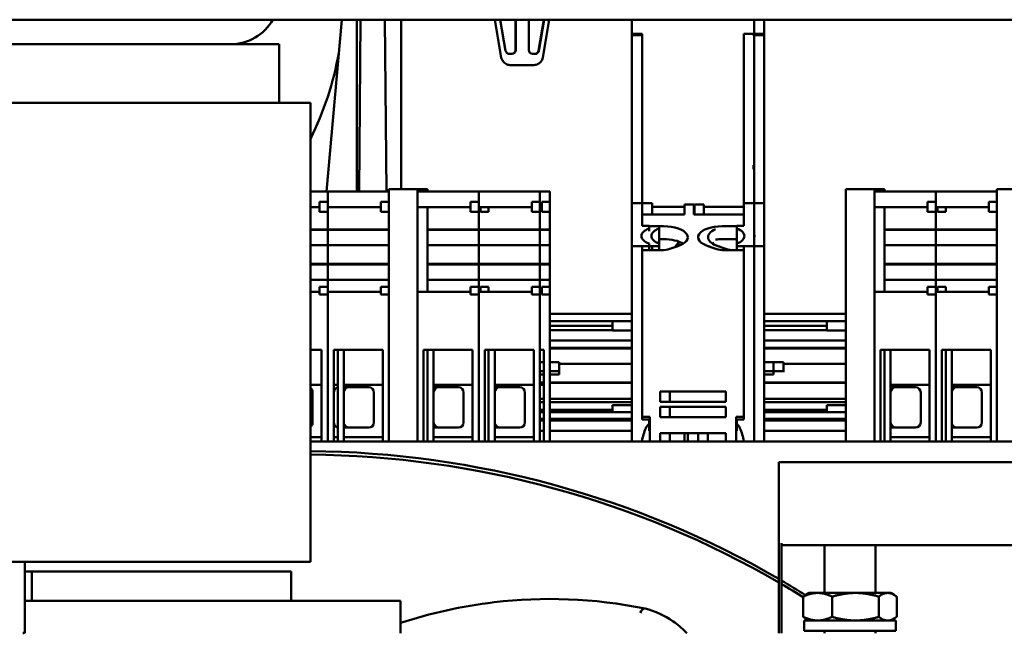
# Model space of a CAD drawing. Units: inches. Extents: x 3 to 337, y 7 to 213.
# Drawn here: x 104 to 107, y 40 to 43 of the extents above; entities that cross this region are included whole.
import ezdxf

# ---------------------------------------------------------------- set-up
doc = ezdxf.new("R2010")
doc.units = ezdxf.units.IN
doc.header["$LTSCALE"] = 20
doc.header["$MEASUREMENT"] = 0
doc.layers.add('Visible (ANSI)', color=7, linetype='Continuous', lineweight=50)

msp = doc.modelspace()

# ---------------------------------------------------------------- linework, layer by layer
at = {"layer": 'Visible (ANSI)'}
for p, q in [((100.96, 42.563), (109.225, 42.563)), ((104.7792, 42.563), (104.7203, 41.9006)), ((104.8374, 42.563), (104.8374, 41.9006)), ((104.8513, 42.563), (104.8456, 41.9006)), ((104.9453, 42.563), (104.951, 41.9006)), ((105.0083, 42.563), (105.0083, 42.2146)), ((105.3947, 42.4173), (105.3699, 42.563)), ((105.4113, 42.4434), (105.3909, 42.563)), ((105.4495, 42.446), (105.4495, 42.563)), ((105.4504, 42.563), (105.4504, 42.446)), ((105.5004, 42.446), (105.5004, 42.563)), ((105.5386, 42.4434), (105.559, 42.563)), ((105.5599, 42.563), (105.5395, 42.4434)), ((105.5552, 42.4173), (105.58, 42.563)), ((105.8979, 42.5089), (105.8979, 42.563)), ((106.3703, 42.5089), (106.3703, 42.563)), ((106.4088, 42.5089), (106.4088, 42.563)), ((105.8979, 42.5089), (105.9383, 42.5089)), ((105.8979, 42.503), (105.8979, 42.5089)), ((105.8979, 42.503), (105.8979, 42.4718)), ((105.9383, 42.503), (105.8979, 42.503)), ((105.9383, 42.4342), (105.9383, 42.5089)), ((106.3703, 42.5089), (106.33, 42.5089)), ((106.33, 42.4342), (106.33, 42.5089)), ((106.3685, 42.5024), (106.3685, 42.5089)), ((106.3685, 42.503), (106.3703, 42.503)), ((106.4088, 42.5089), (106.3703, 42.5089)), ((106.3703, 42.5089), (106.3703, 42.503)), ((106.3703, 42.4718), (106.3703, 42.503)), ((106.3703, 42.503), (106.4088, 42.503)), ((106.4088, 42.5089), (106.4088, 42.503)), ((106.4088, 42.4718), (106.4088, 42.503)), ((103.3941, 42.4686), (104.5374, 42.4686)), ((104.5374, 42.4536), (104.5374, 42.4686)), ((104.5374, 42.2426), (104.5374, 42.4536)), ((105.8979, 42.4362), (105.8979, 42.4718)), ((105.9383, 42.4718), (105.9383, 42.4362)), ((106.33, 42.4362), (106.33, 42.4718)), ((106.3703, 42.4718), (106.3703, 42.4362)), ((106.4088, 42.4718), (106.4088, 42.4362)), ((105.4354, 42.431), (105.4261, 42.431)), ((105.5247, 42.431), (105.5154, 42.431)), ((105.8979, 42.4362), (105.8979, 42.428)), ((105.8979, 42.3226), (105.8979, 42.428)), ((105.9383, 42.4342), (105.9383, 42.4301)), ((105.9383, 42.3172), (105.9383, 42.4301)), ((105.9383, 42.428), (105.9383, 42.3226)), ((106.33, 42.4342), (106.33, 42.4301)), ((106.33, 42.3172), (106.33, 42.4301)), ((106.33, 42.3226), (106.33, 42.428)), ((106.3703, 42.428), (106.3703, 42.4362)), ((106.3703, 42.428), (106.3703, 42.3226)), ((106.4088, 42.428), (106.4088, 42.4362)), ((106.4088, 42.428), (106.4088, 42.3226)), ((105.4292, 42.3881), (105.4298, 42.3881)), ((105.4298, 42.3881), (105.5207, 42.3881)), ((105.8979, 42.3226), (105.8979, 42.3029)), ((105.8979, 42.0145), (105.8979, 42.3029)), ((105.9383, 42.3172), (105.9383, 42.3074)), ((105.9383, 42.0034), (105.9383, 42.3074)), ((106.33, 42.3172), (106.33, 42.3074)), ((106.33, 42.0034), (106.33, 42.3074)), ((106.3703, 42.3029), (106.3703, 42.3226)), ((106.3703, 42.3029), (106.3703, 42.0145)), ((106.4088, 42.3029), (106.4088, 42.3226)), ((106.4088, 42.3029), (106.4088, 42.0145)), ((103.4771, 42.2426), (104.6582, 42.2426)), ((104.6582, 40.471), (104.6582, 42.2426)), ((105.0083, 42.2146), (105.0083, 41.9096)), ((105.8979, 42.0145), (105.8979, 42.005)), ((105.8979, 41.9945), (105.8979, 42.005)), ((105.8979, 41.9945), (105.8979, 41.9902)), ((105.8979, 41.9579), (105.8979, 41.9902)), ((105.9383, 42.0034), (105.9383, 41.9939)), ((105.9383, 41.9856), (105.9383, 41.9939)), ((106.33, 42.0034), (106.33, 41.9939)), ((106.33, 41.9856), (106.33, 41.9939)), ((106.3685, 42.0017), (106.3685, 41.9939)), ((106.3685, 41.9865), (106.3685, 41.9939)), ((106.3703, 42.005), (106.3703, 42.0145)), ((106.3703, 42.005), (106.3703, 41.9945)), ((106.3703, 41.9902), (106.3703, 41.9945)), ((106.3703, 41.9902), (106.3703, 41.9579)), ((106.4088, 42.005), (106.4088, 42.0145)), ((106.4088, 42.005), (106.4088, 41.9945)), ((106.4088, 41.9902), (106.4088, 41.9945)), ((106.4088, 41.9902), (106.4088, 41.9579)), ((105.8979, 41.9579), (105.8979, 41.9394)), ((105.9383, 41.9856), (105.9383, 41.9813)), ((105.9383, 41.9486), (105.9383, 41.9813)), ((105.9383, 41.9486), (105.9383, 41.9375)), ((106.33, 41.9856), (106.33, 41.9813)), ((106.33, 41.9486), (106.33, 41.9813)), ((106.33, 41.9486), (106.33, 41.9375)), ((106.3703, 41.9394), (106.3703, 41.9579)), ((106.4088, 41.9394), (106.4088, 41.9579)), ((105.8979, 41.8555), (105.8979, 41.9394)), ((105.9383, 41.8578), (105.9383, 41.9375)), ((106.33, 41.8578), (106.33, 41.9375)), ((106.3703, 41.9394), (106.3703, 41.8555)), ((106.4088, 41.9394), (106.4088, 41.8555)), ((104.7247, 41.9006), (104.6582, 41.9006)), ((104.7247, 41.8933), (104.7247, 41.9006)), ((104.9609, 41.9006), (104.7247, 41.9006)), ((104.7247, 41.9006), (104.7247, 41.8933)), ((104.7247, 41.8933), (104.7247, 41.8603)), ((104.7247, 41.8603), (104.7247, 41.8933)), ((104.9609, 41.9096), (104.9609, 41.9093)), ((105.0711, 41.9096), (104.9609, 41.9096)), ((104.9609, 41.9022), (104.9609, 41.9093)), ((105.0711, 41.9093), (104.9609, 41.9093)), ((104.9609, 41.9022), (104.9609, 41.8583)), ((105.0711, 41.9093), (105.0711, 41.9096)), ((105.1096, 41.9096), (105.0711, 41.9096)), ((105.0711, 41.9093), (105.0711, 41.9022)), ((105.1096, 41.9093), (105.0711, 41.9093)), ((105.0711, 41.4732), (105.0711, 41.9022)), ((105.3074, 41.9006), (105.0711, 41.9006)), ((105.1096, 41.9093), (105.1096, 41.9096)), ((105.1096, 41.9093), (105.1096, 41.9022)), ((105.1096, 41.9006), (105.1096, 41.9022)), ((105.3074, 41.8933), (105.3074, 41.9006)), ((105.5436, 41.9006), (105.3074, 41.9006)), ((105.3074, 41.9006), (105.3074, 41.8933)), ((105.3074, 41.8933), (105.3074, 41.8603)), ((105.3074, 41.8603), (105.3074, 41.8933)), ((105.5436, 41.9006), (105.5436, 41.8933)), ((105.5821, 41.9006), (105.5436, 41.9006)), ((105.5436, 41.8603), (105.5436, 41.8933)), ((105.5821, 41.9006), (105.5821, 41.8933)), ((105.5821, 41.8603), (105.5821, 41.8933)), ((106.7247, 41.9096), (106.7247, 41.9093)), ((106.8349, 41.9096), (106.7247, 41.9096)), ((106.7247, 41.9022), (106.7247, 41.9093)), ((106.8349, 41.9093), (106.7247, 41.9093)), ((106.7247, 41.9022), (106.7247, 41.4732)), ((106.8349, 41.9093), (106.8349, 41.9096)), ((106.8734, 41.9096), (106.8349, 41.9096)), ((106.8349, 41.9093), (106.8349, 41.9022)), ((106.8734, 41.9093), (106.8349, 41.9093)), ((106.8349, 41.4732), (106.8349, 41.9022)), ((107.0711, 41.9006), (106.8349, 41.9006)), ((106.8734, 41.9093), (106.8734, 41.9096)), ((106.8734, 41.9093), (106.8734, 41.9022)), ((106.8734, 41.9006), (106.8734, 41.9022)), ((107.0711, 41.8933), (107.0711, 41.9006)), ((107.3074, 41.9006), (107.0711, 41.9006)), ((107.0711, 41.9006), (107.0711, 41.8933)), ((107.0711, 41.8933), (107.0711, 41.8603)), ((107.0711, 41.8603), (107.0711, 41.8933)), ((107.3074, 41.9096), (107.3074, 41.9093)), ((107.4176, 41.9096), (107.3074, 41.9096)), ((107.3074, 41.9022), (107.3074, 41.9093)), ((107.4176, 41.9093), (107.3074, 41.9093)), ((107.3074, 41.9022), (107.3074, 41.8583)), ((104.6932, 41.8403), (104.6582, 41.8403)), ((104.6932, 41.8603), (104.7247, 41.8603)), ((104.6932, 41.8215), (104.6932, 41.8603)), ((104.7247, 41.8215), (104.7247, 41.8603)), ((104.9294, 41.8403), (104.7247, 41.8403)), ((104.9294, 41.8603), (104.9609, 41.8603)), ((104.9294, 41.8215), (104.9294, 41.8603)), ((104.9609, 41.8358), (104.9609, 41.8583)), ((104.9609, 41.8358), (104.9609, 41.5299)), ((105.2759, 41.8403), (105.0711, 41.8403)), ((105.1096, 41.5135), (105.1096, 41.8403)), ((105.2759, 41.8603), (105.3074, 41.8603)), ((105.2759, 41.8215), (105.2759, 41.8603)), ((105.3074, 41.8215), (105.3074, 41.8603)), ((105.5121, 41.8403), (105.3074, 41.8403)), ((105.3143, 41.8215), (105.3143, 41.8403)), ((105.3458, 41.8215), (105.3458, 41.8403)), ((105.5121, 41.8603), (105.5436, 41.8603)), ((105.5121, 41.8215), (105.5121, 41.8603)), ((105.5436, 41.8215), (105.5436, 41.8603)), ((105.5506, 41.8403), (105.5436, 41.8403)), ((105.5506, 41.8603), (105.5821, 41.8603)), ((105.5506, 41.8215), (105.5506, 41.8603)), ((105.5821, 41.8215), (105.5821, 41.8603)), ((105.8979, 41.8555), (105.8979, 41.8512)), ((105.8979, 41.8555), (105.9383, 41.8555)), ((105.8979, 41.6895), (105.8979, 41.8512)), ((105.9383, 41.8578), (105.9383, 41.8555)), ((105.9383, 41.8555), (105.9383, 41.8512)), ((105.9383, 41.8555), (105.9767, 41.8555)), ((105.9383, 41.8512), (105.9383, 41.7672)), ((105.9767, 41.8555), (105.9767, 41.8512)), ((105.9767, 41.8512), (105.9767, 41.812)), ((106.1016, 41.8408), (105.9767, 41.8408)), ((106.1016, 41.8503), (106.1016, 41.8482)), ((106.1371, 41.8503), (106.1016, 41.8503)), ((106.1016, 41.812), (106.1016, 41.8482)), ((106.1371, 41.8503), (106.1371, 41.8482)), ((106.1371, 41.812), (106.1371, 41.8482)), ((106.1401, 41.8408), (106.1371, 41.8408)), ((106.1401, 41.8503), (106.1401, 41.8482)), ((106.1756, 41.8503), (106.1401, 41.8503)), ((106.1401, 41.812), (106.1401, 41.8482)), ((106.1756, 41.8503), (106.1756, 41.8482)), ((106.1756, 41.812), (106.1756, 41.8482)), ((106.33, 41.8408), (106.1756, 41.8408)), ((106.33, 41.8578), (106.33, 41.8555)), ((106.33, 41.8512), (106.33, 41.8555)), ((106.3703, 41.8555), (106.33, 41.8555)), ((106.33, 41.7672), (106.33, 41.8512)), ((106.3703, 41.8512), (106.3703, 41.8555)), ((106.4088, 41.8555), (106.3703, 41.8555)), ((106.3703, 41.8512), (106.3703, 41.6895)), ((106.4088, 41.8512), (106.4088, 41.8555)), ((106.4088, 41.8512), (106.4088, 41.6895)), ((107.0396, 41.8403), (106.8349, 41.8403)), ((106.8734, 41.5135), (106.8734, 41.8403)), ((107.0396, 41.8603), (107.0711, 41.8603)), ((107.0396, 41.8215), (107.0396, 41.8603)), ((107.0711, 41.8215), (107.0711, 41.8603)), ((107.2759, 41.8403), (107.0711, 41.8403)), ((107.0781, 41.8215), (107.0781, 41.8403)), ((107.1096, 41.8215), (107.1096, 41.8403)), ((107.2759, 41.8603), (107.3074, 41.8603)), ((107.2759, 41.8215), (107.2759, 41.8603)), ((107.3074, 41.8358), (107.3074, 41.8583)), ((107.3074, 41.8358), (107.3074, 41.5299)), ((104.7247, 41.8215), (104.6932, 41.8215)), ((104.7247, 41.7824), (104.7247, 41.8215)), ((104.7247, 41.8215), (104.7247, 41.7824)), ((104.9609, 41.8215), (104.9294, 41.8215)), ((105.3074, 41.8215), (105.2759, 41.8215)), ((105.3074, 41.7824), (105.3074, 41.8215)), ((105.3074, 41.8215), (105.3074, 41.7824)), ((105.3458, 41.8215), (105.3143, 41.8215)), ((105.5436, 41.8215), (105.5121, 41.8215)), ((105.5436, 41.8215), (105.5436, 41.7824)), ((105.5821, 41.8215), (105.5506, 41.8215)), ((105.5821, 41.8215), (105.5821, 41.7824)), ((105.9383, 41.812), (106.1016, 41.812)), ((106.1371, 41.812), (106.33, 41.812)), ((107.0711, 41.8215), (107.0396, 41.8215)), ((107.0711, 41.7824), (107.0711, 41.8215)), ((107.0711, 41.8215), (107.0711, 41.7824)), ((107.1096, 41.8215), (107.0781, 41.8215)), ((107.3074, 41.8215), (107.2759, 41.8215)), ((104.7247, 41.7586), (104.7247, 41.7824)), ((104.7247, 41.7824), (104.7247, 41.7586)), ((104.7247, 41.7586), (104.7247, 41.7541)), ((104.7247, 41.7541), (104.7247, 41.7586)), ((105.3074, 41.7586), (105.3074, 41.7824)), ((105.3074, 41.7824), (105.3074, 41.7586)), ((105.3074, 41.7586), (105.3074, 41.7541)), ((105.3074, 41.7541), (105.3074, 41.7586)), ((105.5436, 41.7824), (105.5436, 41.7586)), ((105.5436, 41.7541), (105.5436, 41.7586)), ((105.5821, 41.7824), (105.5821, 41.7586)), ((105.5821, 41.7541), (105.5821, 41.7586)), ((105.9648, 41.7672), (105.9383, 41.7672)), ((105.9648, 41.7577), (105.9648, 41.7672)), ((105.9648, 41.766), (106.0209, 41.766)), ((105.9648, 41.7476), (105.9648, 41.7577)), ((106.0033, 41.7577), (106.0033, 41.7607)), ((106.0033, 41.7045), (106.0033, 41.7577)), ((106.3034, 41.766), (106.2473, 41.766)), ((106.33, 41.7672), (106.3034, 41.7672)), ((106.3034, 41.7672), (106.3034, 41.7577)), ((106.3034, 41.7577), (106.3034, 41.7045)), ((107.0711, 41.7586), (107.0711, 41.7824)), ((107.0711, 41.7824), (107.0711, 41.7586)), ((107.0711, 41.7586), (107.0711, 41.7541)), ((107.0711, 41.7541), (107.0711, 41.7586)), ((104.7247, 41.7541), (104.6582, 41.7541)), ((104.7247, 41.7521), (104.6582, 41.7521)), ((104.7247, 41.7541), (104.7247, 41.7521)), ((104.9609, 41.7541), (104.7247, 41.7541)), ((104.7247, 41.7521), (104.7247, 41.7541)), ((104.7247, 41.7521), (104.7247, 41.6928)), ((104.9609, 41.7521), (104.7247, 41.7521)), ((104.7247, 41.6928), (104.7247, 41.7521)), ((105.3074, 41.7541), (105.1096, 41.7541)), ((105.3074, 41.7521), (105.1096, 41.7521)), ((105.3074, 41.7541), (105.3074, 41.7521)), ((105.5436, 41.7541), (105.3074, 41.7541)), ((105.3074, 41.7521), (105.3074, 41.7541)), ((105.3074, 41.7521), (105.3074, 41.6928)), ((105.5436, 41.7521), (105.3074, 41.7521)), ((105.3074, 41.6928), (105.3074, 41.7521)), ((105.5436, 41.7521), (105.5436, 41.7541)), ((105.5821, 41.7541), (105.5436, 41.7541)), ((105.5436, 41.6928), (105.5436, 41.7521)), ((105.5821, 41.7521), (105.5436, 41.7521)), ((105.5821, 41.7521), (105.5821, 41.7541)), ((105.5821, 41.6928), (105.5821, 41.7521)), ((105.9364, 41.7222), (105.9364, 41.7244)), ((107.0711, 41.7541), (106.8734, 41.7541)), ((107.0711, 41.7521), (106.8734, 41.7521)), ((107.0711, 41.7541), (107.0711, 41.7521)), ((107.3074, 41.7541), (107.0711, 41.7541)), ((107.0711, 41.7521), (107.0711, 41.7541)), ((107.0711, 41.7521), (107.0711, 41.6928)), ((107.3074, 41.7521), (107.0711, 41.7521)), ((107.0711, 41.6928), (107.0711, 41.7521)), ((104.7247, 41.6928), (104.6582, 41.6928)), ((104.7247, 41.6878), (104.7247, 41.6928)), ((104.9609, 41.6928), (104.7247, 41.6928)), ((104.7247, 41.6928), (104.7247, 41.6878)), ((104.7247, 41.6878), (104.7247, 41.6514)), ((104.7247, 41.6514), (104.7247, 41.6878)), ((105.3074, 41.6928), (105.1096, 41.6928)), ((105.3074, 41.6878), (105.3074, 41.6928)), ((105.5436, 41.6928), (105.3074, 41.6928)), ((105.3074, 41.6928), (105.3074, 41.6878)), ((105.3074, 41.6878), (105.3074, 41.6514)), ((105.3074, 41.6514), (105.3074, 41.6878)), ((105.5436, 41.6928), (105.5436, 41.6878)), ((105.5821, 41.6928), (105.5436, 41.6928)), ((105.5436, 41.6514), (105.5436, 41.6878)), ((105.5821, 41.6928), (105.5821, 41.6878)), ((105.5821, 41.6514), (105.5821, 41.6878)), ((105.8979, 41.3811), (105.8979, 41.6895)), ((105.9383, 41.6895), (105.8979, 41.6895)), ((105.9383, 41.6895), (105.9383, 41.3811)), ((105.9648, 41.6895), (105.9383, 41.6895)), ((105.9648, 41.6895), (105.9648, 41.699)), ((105.9648, 41.6741), (105.9648, 41.6895)), ((105.9767, 41.6895), (105.9648, 41.6895)), ((105.9767, 41.6895), (105.9767, 41.6741)), ((106.0033, 41.6895), (105.9767, 41.6895)), ((106.0209, 41.7163), (106.0033, 41.7163)), ((106.0033, 41.6895), (106.0033, 41.699)), ((106.0033, 41.6741), (106.0033, 41.6895)), ((106.2473, 41.7163), (106.3034, 41.7163)), ((106.3034, 41.699), (106.3034, 41.6895)), ((106.3034, 41.6741), (106.3034, 41.6895)), ((106.3034, 41.6895), (106.33, 41.6895)), ((106.33, 41.3811), (106.33, 41.6895)), ((106.33, 41.6895), (106.3703, 41.6895)), ((106.3703, 41.6895), (106.3703, 41.3811)), ((106.3703, 41.6895), (106.4088, 41.6895)), ((106.4088, 41.6895), (106.4088, 41.3811)), ((107.0711, 41.6928), (106.8734, 41.6928)), ((107.0711, 41.6878), (107.0711, 41.6928)), ((107.3074, 41.6928), (107.0711, 41.6928)), ((107.0711, 41.6928), (107.0711, 41.6878)), ((107.0711, 41.6878), (107.0711, 41.6514)), ((107.0711, 41.6514), (107.0711, 41.6878)), ((104.7247, 41.6411), (104.7247, 41.6514)), ((104.7247, 41.6514), (104.7247, 41.6411)), ((105.3074, 41.6411), (105.3074, 41.6514)), ((105.3074, 41.6514), (105.3074, 41.6411)), ((105.5436, 41.6514), (105.5436, 41.6411)), ((105.5821, 41.6514), (105.5821, 41.6411)), ((106.0209, 41.6741), (105.9383, 41.6741)), ((105.9383, 41.3746), (105.9383, 41.6723)), ((106.2473, 41.6741), (106.33, 41.6741)), ((106.33, 41.3746), (106.33, 41.6723)), ((107.0711, 41.6411), (107.0711, 41.6514)), ((107.0711, 41.6514), (107.0711, 41.6411)), ((104.7247, 41.6213), (104.6582, 41.6213)), ((104.7247, 41.6189), (104.6582, 41.6189)), ((104.7247, 41.6411), (104.7247, 41.6219)), ((104.7247, 41.6219), (104.7247, 41.6411)), ((104.7247, 41.6213), (104.7247, 41.6219)), ((104.7247, 41.6219), (104.7247, 41.6213)), ((104.7247, 41.6213), (104.7247, 41.6189)), ((104.9609, 41.6213), (104.7247, 41.6213)), ((104.7247, 41.6189), (104.7247, 41.6213)), ((104.7247, 41.6189), (104.7247, 41.559)), ((104.9609, 41.6189), (104.7247, 41.6189)), ((104.7247, 41.559), (104.7247, 41.6189)), ((105.3074, 41.6213), (105.1096, 41.6213)), ((105.3074, 41.6189), (105.1096, 41.6189)), ((105.3074, 41.6411), (105.3074, 41.6219)), ((105.3074, 41.6219), (105.3074, 41.6411)), ((105.3074, 41.6213), (105.3074, 41.6219)), ((105.3074, 41.6219), (105.3074, 41.6213)), ((105.3074, 41.6213), (105.3074, 41.6189)), ((105.5436, 41.6213), (105.3074, 41.6213)), ((105.3074, 41.6189), (105.3074, 41.6213)), ((105.3074, 41.6189), (105.3074, 41.559)), ((105.5436, 41.6189), (105.3074, 41.6189)), ((105.3074, 41.559), (105.3074, 41.6189)), ((105.5436, 41.6219), (105.5436, 41.6411)), ((105.5436, 41.6219), (105.5436, 41.6213)), ((105.5436, 41.6189), (105.5436, 41.6213)), ((105.5821, 41.6213), (105.5436, 41.6213)), ((105.5436, 41.559), (105.5436, 41.6189)), ((105.5821, 41.6189), (105.5436, 41.6189)), ((105.5821, 41.6219), (105.5821, 41.6411)), ((105.5821, 41.6219), (105.5821, 41.6213)), ((105.5821, 41.6189), (105.5821, 41.6213)), ((105.5821, 41.559), (105.5821, 41.6189)), ((107.0711, 41.6213), (106.8734, 41.6213)), ((107.0711, 41.6189), (106.8734, 41.6189)), ((107.0711, 41.6411), (107.0711, 41.6219)), ((107.0711, 41.6219), (107.0711, 41.6411)), ((107.0711, 41.6213), (107.0711, 41.6219)), ((107.0711, 41.6219), (107.0711, 41.6213)), ((107.0711, 41.6213), (107.0711, 41.6189)), ((107.3074, 41.6213), (107.0711, 41.6213)), ((107.0711, 41.6189), (107.0711, 41.6213)), ((107.0711, 41.6189), (107.0711, 41.559)), ((107.3074, 41.6189), (107.0711, 41.6189)), ((107.0711, 41.559), (107.0711, 41.6189)), ((104.7247, 41.559), (104.6582, 41.559)), ((104.6932, 41.5025), (104.6932, 41.5325)), ((104.7247, 41.5325), (104.6932, 41.5325)), ((104.7247, 41.5455), (104.7247, 41.559)), ((104.9609, 41.559), (104.7247, 41.559)), ((104.7247, 41.559), (104.7247, 41.5455)), ((104.7247, 41.5325), (104.7247, 41.5455)), ((104.7247, 41.5455), (104.7247, 41.5325)), ((104.7247, 41.5025), (104.7247, 41.5325)), ((104.9294, 41.5025), (104.9294, 41.5325)), ((104.9609, 41.5325), (104.9294, 41.5325)), ((104.9609, 41.5074), (104.9609, 41.5299)), ((105.3074, 41.559), (105.1096, 41.559)), ((105.2759, 41.5025), (105.2759, 41.5325)), ((105.3074, 41.5325), (105.2759, 41.5325)), ((105.3074, 41.5455), (105.3074, 41.559)), ((105.5436, 41.559), (105.3074, 41.559)), ((105.3074, 41.559), (105.3074, 41.5455)), ((105.3074, 41.5325), (105.3074, 41.5455)), ((105.3074, 41.5455), (105.3074, 41.5325)), ((105.3074, 41.5025), (105.3074, 41.5325)), ((105.3143, 41.5135), (105.3143, 41.5325)), ((105.3458, 41.5325), (105.3143, 41.5325)), ((105.3458, 41.5135), (105.3458, 41.5325)), ((105.5121, 41.5025), (105.5121, 41.5325)), ((105.5436, 41.5325), (105.5121, 41.5325)), ((105.5436, 41.559), (105.5436, 41.5455)), ((105.5821, 41.559), (105.5436, 41.559)), ((105.5436, 41.5455), (105.5436, 41.5325)), ((105.5436, 41.5025), (105.5436, 41.5325)), ((105.5506, 41.5025), (105.5506, 41.5325)), ((105.5821, 41.5325), (105.5506, 41.5325)), ((105.5821, 41.559), (105.5821, 41.5455)), ((105.5821, 41.5455), (105.5821, 41.5325)), ((105.5821, 41.5025), (105.5821, 41.5325)), ((107.0711, 41.559), (106.8734, 41.559)), ((107.0396, 41.5025), (107.0396, 41.5325)), ((107.0711, 41.5325), (107.0396, 41.5325)), ((107.0711, 41.5455), (107.0711, 41.559)), ((107.3074, 41.559), (107.0711, 41.559)), ((107.0711, 41.559), (107.0711, 41.5455)), ((107.0711, 41.5325), (107.0711, 41.5455)), ((107.0711, 41.5455), (107.0711, 41.5325)), ((107.0711, 41.5025), (107.0711, 41.5325)), ((107.0781, 41.5135), (107.0781, 41.5325)), ((107.1096, 41.5325), (107.0781, 41.5325)), ((107.1096, 41.5135), (107.1096, 41.5325)), ((107.2759, 41.5025), (107.2759, 41.5325)), ((107.3074, 41.5325), (107.2759, 41.5325)), ((107.3074, 41.5074), (107.3074, 41.5299)), ((104.6932, 41.5135), (104.6582, 41.5135)), ((104.7247, 41.5025), (104.6932, 41.5025)), ((104.9294, 41.5135), (104.7247, 41.5135)), ((104.7247, 41.5025), (104.7247, 41.4643)), ((104.7247, 41.4643), (104.7247, 41.5025)), ((104.9609, 41.5025), (104.9294, 41.5025)), ((104.9609, 41.5074), (104.9609, 41.4732)), ((105.2759, 41.5135), (105.0711, 41.5135)), ((105.3074, 41.5025), (105.2759, 41.5025)), ((105.5121, 41.5135), (105.3074, 41.5135)), ((105.3074, 41.5025), (105.3074, 41.4643)), ((105.3074, 41.4643), (105.3074, 41.5025)), ((105.5436, 41.5025), (105.5121, 41.5025)), ((105.5506, 41.5135), (105.5436, 41.5135)), ((105.5436, 41.4643), (105.5436, 41.5025)), ((105.5821, 41.5025), (105.5506, 41.5025)), ((105.5821, 41.4643), (105.5821, 41.5025)), ((107.0396, 41.5135), (106.8349, 41.5135)), ((107.0711, 41.5025), (107.0396, 41.5025)), ((107.2759, 41.5135), (107.0711, 41.5135)), ((107.0711, 41.5025), (107.0711, 41.4643)), ((107.0711, 41.4643), (107.0711, 41.5025)), ((107.3074, 41.5025), (107.2759, 41.5025)), ((107.3074, 41.5074), (107.3074, 41.4732)), ((104.7247, 41.4599), (104.7247, 41.4643)), ((104.7247, 41.4643), (104.7247, 41.4599)), ((104.7247, 41.4599), (104.7247, 40.9359)), ((104.7247, 40.9359), (104.7247, 41.4599)), ((104.9609, 41.4688), (104.9609, 41.4732)), ((104.9609, 41.4688), (104.9609, 40.9359)), ((105.0711, 41.4732), (105.0711, 41.4688)), ((105.0711, 40.9359), (105.0711, 41.4688)), ((105.3074, 41.4599), (105.3074, 41.4643)), ((105.3074, 41.4643), (105.3074, 41.4599)), ((105.3074, 41.4599), (105.3074, 40.9359)), ((105.3074, 40.9359), (105.3074, 41.4599)), ((105.5436, 41.4643), (105.5436, 41.4599)), ((105.5436, 40.9359), (105.5436, 41.4599)), ((105.5821, 41.4643), (105.5821, 41.4599)), ((105.5821, 40.9359), (105.5821, 41.4599)), ((106.7247, 41.4688), (106.7247, 41.4732)), ((106.7247, 41.4688), (106.7247, 40.9359)), ((106.8349, 41.4732), (106.8349, 41.4688)), ((106.8349, 40.9359), (106.8349, 41.4688)), ((107.0711, 41.4599), (107.0711, 41.4643)), ((107.0711, 41.4643), (107.0711, 41.4599)), ((107.0711, 41.4599), (107.0711, 40.9359)), ((107.0711, 40.9359), (107.0711, 41.4599)), ((107.3074, 41.4688), (107.3074, 41.4732)), ((107.3074, 41.4688), (107.3074, 40.9359)), ((105.8979, 41.4282), (105.5821, 41.4282)), ((106.7247, 41.4282), (106.4088, 41.4282)), ((105.8235, 41.3999), (105.5821, 41.3999)), ((105.5821, 41.3821), (105.8235, 41.3821)), ((105.8979, 41.3999), (105.8235, 41.3999)), ((105.8235, 41.3634), (105.8235, 41.3999)), ((105.8979, 41.3811), (105.8979, 41.3569)), ((106.3703, 41.3569), (106.3703, 41.3811)), ((106.6503, 41.3999), (106.4088, 41.3999)), ((106.4088, 41.3821), (106.6503, 41.3821)), ((106.4088, 41.3569), (106.4088, 41.3811)), ((106.7247, 41.3999), (106.6503, 41.3999)), ((106.6503, 41.3634), (106.6503, 41.3999)), ((105.8235, 41.3653), (105.5821, 41.3653)), ((105.8979, 41.3634), (105.8235, 41.3634)), ((105.8979, 41.2059), (105.8979, 41.3569)), ((105.9383, 41.3746), (105.9383, 41.3624)), ((105.9383, 41.2059), (105.9383, 41.3624)), ((105.9383, 41.3569), (105.9383, 41.2059)), ((106.33, 41.3746), (106.33, 41.3624)), ((106.33, 41.2059), (106.33, 41.3624)), ((106.33, 41.2059), (106.33, 41.3569)), ((106.3703, 41.3569), (106.3703, 41.2059)), ((106.6503, 41.3653), (106.4088, 41.3653)), ((106.4088, 41.3569), (106.4088, 41.2059)), ((106.7247, 41.3634), (106.6503, 41.3634)), ((105.8979, 41.3248), (105.5821, 41.3248)), ((106.7247, 41.3248), (106.4088, 41.3248)), ((104.6582, 41.2896), (104.7011, 41.2896)), ((104.7011, 41.2896), (104.7011, 40.9359)), ((104.7483, 40.9359), (104.7483, 41.2896)), ((104.7483, 41.2896), (104.9373, 41.2896)), ((104.7632, 41.2896), (104.7632, 40.9359)), ((104.7868, 40.9359), (104.7868, 41.2896)), ((104.9373, 41.2896), (104.9373, 40.9359)), ((105.0948, 40.9359), (105.0948, 41.2896)), ((105.0948, 41.2896), (105.2837, 41.2896)), ((105.1096, 40.9359), (105.1096, 41.2896)), ((105.1332, 40.9359), (105.1332, 41.2896)), ((105.2837, 41.2896), (105.2837, 40.9359)), ((105.331, 40.9359), (105.331, 41.2896)), ((105.331, 41.2896), (105.52, 41.2896)), ((105.3458, 41.2896), (105.3458, 40.9359)), ((105.3458, 40.9359), (105.3458, 41.2896)), ((105.3695, 40.9359), (105.3695, 41.2896)), ((105.52, 41.2896), (105.52, 40.9359)), ((105.5436, 41.2896), (105.5584, 41.2896)), ((105.5584, 41.2896), (105.5584, 40.9359)), ((105.8979, 41.2972), (105.5821, 41.2972)), ((105.8979, 41.2945), (105.5821, 41.2945)), ((106.7247, 41.2972), (106.4088, 41.2972)), ((106.7247, 41.2945), (106.4088, 41.2945)), ((106.8585, 40.9359), (106.8585, 41.2896)), ((106.8585, 41.2896), (107.0475, 41.2896)), ((106.8734, 40.9359), (106.8734, 41.2896)), ((106.897, 40.9359), (106.897, 41.2896)), ((107.0475, 41.2896), (107.0475, 40.9359)), ((107.0948, 40.9359), (107.0948, 41.2896)), ((107.0948, 41.2896), (107.2837, 41.2896)), ((107.1096, 41.2896), (107.1096, 40.9359)), ((107.1096, 40.9359), (107.1096, 41.2896)), ((107.1332, 40.9359), (107.1332, 41.2896)), ((107.2837, 41.2896), (107.2837, 40.9359)), ((105.5584, 41.2414), (105.5436, 41.2414)), ((105.618, 41.2414), (105.5821, 41.2414)), ((105.618, 41.2067), (105.618, 41.2414)), ((105.8979, 41.2347), (105.618, 41.2347)), ((106.4448, 41.2414), (106.4088, 41.2414)), ((106.4448, 41.2067), (106.4448, 41.2414)), ((106.4832, 41.2414), (106.4448, 41.2414)), ((106.4832, 41.2067), (106.4832, 41.2414)), ((106.7247, 41.2347), (106.4832, 41.2347)), ((105.5584, 41.2067), (105.5436, 41.2067)), ((105.5584, 41.1942), (105.5436, 41.1942)), ((105.618, 41.2067), (105.5821, 41.2067)), ((105.618, 41.1942), (105.5821, 41.1942)), ((105.618, 41.1942), (105.618, 41.2067)), ((105.8979, 41.2059), (105.8979, 41.1533)), ((105.9383, 41.2059), (105.9383, 41.1533)), ((106.33, 41.1533), (106.33, 41.2059)), ((106.3703, 41.1533), (106.3703, 41.2059)), ((106.4448, 41.2067), (106.4088, 41.2067)), ((106.4088, 41.1533), (106.4088, 41.2059)), ((106.4448, 41.1942), (106.4088, 41.1942)), ((106.4448, 41.1942), (106.4448, 41.2067)), ((106.4832, 41.2067), (106.4448, 41.2067)), ((106.4832, 41.2029), (106.4832, 41.2067)), ((104.7011, 41.1542), (104.6582, 41.1542)), ((104.7632, 41.1542), (104.7483, 41.1542)), ((104.9373, 41.1542), (104.7868, 41.1542)), ((105.2837, 41.1542), (105.1332, 41.1542)), ((105.52, 41.1542), (105.3695, 41.1542)), ((105.5584, 41.1633), (105.5436, 41.1633)), ((105.5584, 41.1542), (105.5436, 41.1542)), ((105.8979, 41.1633), (105.5821, 41.1633)), ((105.8979, 41.1617), (105.5821, 41.1617)), ((105.8979, 41.0188), (105.8979, 41.1533)), ((105.9383, 41.0306), (105.9383, 41.1533)), ((105.9383, 41.1533), (105.9383, 41.0198)), ((106.33, 41.0306), (106.33, 41.1533)), ((106.33, 41.0198), (106.33, 41.1533)), ((106.3703, 41.1533), (106.3703, 41.0188)), ((106.7247, 41.1633), (106.4088, 41.1633)), ((106.7247, 41.1617), (106.4088, 41.1617)), ((106.4088, 41.1533), (106.4088, 41.0188)), ((107.0475, 41.1542), (106.897, 41.1542)), ((107.2837, 41.1542), (107.1332, 41.1542)), ((104.6666, 41.1251), (104.6666, 41.0089)), ((104.7485, 41.0089), (104.7485, 41.1251)), ((104.7868, 41.1447), (104.8831, 41.1447)), ((104.787, 41.0089), (104.787, 41.1251)), ((104.9028, 41.1251), (104.9028, 41.0089)), ((105.1332, 41.1447), (105.2296, 41.1447)), ((105.1334, 41.0089), (105.1334, 41.1251)), ((105.2493, 41.1251), (105.2493, 41.0089)), ((105.3695, 41.1447), (105.4658, 41.1447)), ((105.3697, 41.0089), (105.3697, 41.1251)), ((105.4855, 41.1251), (105.4855, 41.0089)), ((106.0072, 41.0886), (106.0072, 41.1279)), ((106.2611, 41.1279), (106.0072, 41.1279)), ((106.0456, 41.0886), (106.0456, 41.1279)), ((106.2611, 41.0886), (106.2611, 41.1279)), ((106.897, 41.1447), (106.9934, 41.1447)), ((106.8972, 41.0089), (106.8972, 41.1251)), ((107.0131, 41.1251), (107.0131, 41.0089)), ((107.1332, 41.1447), (107.2296, 41.1447)), ((107.1334, 41.0089), (107.1334, 41.1251)), ((107.2493, 41.1251), (107.2493, 41.0089)), ((105.5584, 41.1004), (105.5436, 41.1004)), ((105.5584, 41.0868), (105.5436, 41.0868)), ((105.8979, 41.1004), (105.5821, 41.1004)), ((105.8979, 41.0868), (105.5821, 41.0868)), ((105.8979, 41.0759), (105.8235, 41.0759)), ((105.8235, 41.0482), (105.8235, 41.0759)), ((106.0072, 41.0886), (106.2611, 41.0886)), ((106.7247, 41.1004), (106.4088, 41.1004)), ((106.7247, 41.0868), (106.4088, 41.0868)), ((106.7247, 41.0759), (106.6503, 41.0759)), ((106.6503, 41.0482), (106.6503, 41.0759)), ((105.5436, 41.0572), (105.5584, 41.0572)), ((105.5584, 41.0482), (105.5436, 41.0482)), ((105.5821, 41.0572), (105.8235, 41.0572)), ((105.8235, 41.0482), (105.5821, 41.0482)), ((105.8979, 41.0482), (105.8235, 41.0482)), ((106.0072, 41.0295), (106.0072, 41.0689)), ((106.2611, 41.0689), (106.0072, 41.0689)), ((106.0456, 41.0295), (106.0456, 41.0689)), ((106.2611, 41.0295), (106.2611, 41.0689)), ((106.4088, 41.0572), (106.6503, 41.0572)), ((106.6503, 41.0482), (106.4088, 41.0482)), ((106.7247, 41.0482), (106.6503, 41.0482)), ((105.5584, 41.0235), (105.5436, 41.0235)), ((105.5584, 41.0161), (105.5436, 41.0161)), ((105.8979, 41.0235), (105.5821, 41.0235)), ((105.8979, 41.0161), (105.5821, 41.0161)), ((105.8979, 41.0188), (105.8979, 40.9873)), ((105.9383, 41.0306), (105.9678, 41.0306)), ((105.9648, 41.0198), (105.9383, 41.0198)), ((105.9648, 41.0188), (105.9648, 41.0198)), ((105.9648, 41.0188), (105.9648, 41.0034)), ((105.9648, 40.9768), (105.9648, 41.0034)), ((105.9678, 41.0129), (105.9678, 41.0306)), ((105.9678, 41.0129), (105.9678, 40.9971)), ((106.0072, 41.0295), (106.2611, 41.0295)), ((106.33, 41.0306), (106.3005, 41.0306)), ((106.3005, 41.0129), (106.3005, 41.0306)), ((106.3005, 41.0129), (106.3005, 40.9971)), ((106.33, 41.0198), (106.3034, 41.0198)), ((106.3034, 41.0198), (106.3034, 41.0188)), ((106.3034, 41.0034), (106.3034, 41.0188)), ((106.3034, 41.0034), (106.3034, 40.9768)), ((106.3703, 40.9873), (106.3703, 41.0188)), ((106.7247, 41.0235), (106.4088, 41.0235)), ((106.4088, 40.9873), (106.4088, 41.0188)), ((106.7247, 41.0161), (106.4088, 41.0161)), ((104.8831, 40.9892), (104.7868, 40.9892)), ((105.2296, 40.9892), (105.1332, 40.9892)), ((105.4658, 40.9892), (105.3695, 40.9892)), ((105.5584, 40.9768), (105.5436, 40.9768)), ((105.8979, 40.9768), (105.5821, 40.9768)), ((105.8979, 40.9359), (105.8979, 40.9873)), ((105.9678, 40.9359), (105.9678, 40.9971)), ((106.0072, 40.9359), (106.0072, 40.9676)), ((106.2611, 40.9676), (106.0072, 40.9676)), ((106.0456, 40.9359), (106.0456, 40.9676)), ((106.1016, 40.9676), (106.1016, 40.9359)), ((106.1144, 40.9359), (106.1144, 40.9676)), ((106.1538, 40.9359), (106.1538, 40.9676)), ((106.1923, 40.9359), (106.1923, 40.9676)), ((106.2611, 40.9359), (106.2611, 40.9676)), ((106.3005, 40.9359), (106.3005, 40.9971)), ((106.3703, 40.9873), (106.3703, 40.9359)), ((106.4088, 40.9873), (106.4088, 40.9359)), ((106.7247, 40.9768), (106.4088, 40.9768)), ((106.9934, 40.9892), (106.897, 40.9892)), ((107.2296, 40.9892), (107.1332, 40.9892)), ((104.7011, 40.9526), (104.6582, 40.9526)), ((107.6909, 40.9359), (104.6582, 40.9359)), ((104.7632, 40.9526), (104.7483, 40.9526)), ((104.9373, 40.9526), (104.7868, 40.9526)), ((105.2837, 40.9526), (105.1332, 40.9526)), ((105.52, 40.9526), (105.3695, 40.9526)), ((107.0475, 40.9526), (106.897, 40.9526)), ((107.2837, 40.9526), (107.1332, 40.9526)), ((106.4653, 40.8555), (106.4653, 40.5433)), ((108.2653, 40.8555), (106.4653, 40.8555)), ((106.4653, 40.343), (106.4653, 40.5433)), ((106.4753, 40.5433), (106.4753, 40.343)), ((108.2553, 40.5355), (106.4753, 40.5355)), ((106.6418, 40.3511), (106.6418, 40.5355)), ((106.8387, 40.3511), (106.8387, 40.5355)), ((103.4771, 40.471), (104.6582, 40.471)), ((103.5558, 40.2033), (103.5558, 40.471)), ((103.5834, 40.4341), (103.5558, 40.4341)), ((103.5834, 40.4341), (104.5834, 40.4341)), ((103.5834, 40.4341), (103.5834, 40.3204)), ((104.5834, 40.4341), (104.5834, 40.3204)), ((103.5558, 40.3204), (105.0058, 40.3204)), ((105.0058, 40.3204), (105.0058, 40.1954)), ((106.4653, 40.2677), (106.4653, 40.343)), ((106.4753, 40.343), (106.4753, 40.2677)), ((106.5601, 40.337), (106.5601, 40.2588)), ((106.5828, 40.3511), (106.5701, 40.3437)), ((106.6157, 40.3511), (106.5828, 40.3511)), ((106.7615, 40.3511), (106.6157, 40.3511)), ((106.6714, 40.337), (106.6714, 40.2588)), ((106.886, 40.3511), (106.7615, 40.3511)), ((106.8516, 40.337), (106.8516, 40.2588)), ((106.8977, 40.3511), (106.886, 40.3511)), ((106.8977, 40.3511), (106.9104, 40.3437)), ((106.9204, 40.337), (106.9204, 40.2588)), ((106.4653, 40.1954), (106.4653, 40.2677)), ((106.4753, 40.2677), (106.4753, 40.1954)), ((106.9174, 40.2448), (106.5631, 40.2448)), ((106.5631, 40.2448), (106.5631, 40.2054)), ((106.5828, 40.2448), (106.5701, 40.2521)), ((106.8977, 40.2448), (106.9104, 40.2521)), ((106.9174, 40.2448), (106.9174, 40.2054)), ((103.5558, 40.2033), (103.5558, 40.1954)), ((106.9174, 40.2054), (106.5631, 40.2054)), ((106.6418, 40.1954), (106.6418, 40.2054)), ((106.8387, 40.1954), (106.8387, 40.2054))]:
    msp.add_line(p, q, dxfattribs=at)
for centre, radius, start, end in [((104.3504, 42.6556), 0.187, 270, 330.3179), ((103.5374, 42.6561), 1.25, 333.7161, 349.842), ((104.6469, 41.1251), 0.0197, 0, 55.0888), ((104.7682, 41.1251), 0.0197, 104.7604, 180), ((104.8067, 41.1251), 0.0197, 90, 180), ((104.8831, 41.1251), 0.0197, 0, 90), ((105.1531, 41.1251), 0.0197, 90, 180), ((105.2296, 41.1251), 0.0197, 0, 90), ((105.3893, 41.1251), 0.0197, 90, 180), ((105.4658, 41.1251), 0.0197, 0, 90), ((106.9169, 41.1251), 0.0197, 90, 180), ((106.9934, 41.1251), 0.0197, 0, 90), ((107.1531, 41.1251), 0.0197, 90, 180), ((107.2296, 41.1251), 0.0197, 0, 90), ((104.6469, 41.0089), 0.0197, 304.9112, 0), ((104.7682, 41.0089), 0.0197, 180, 255.2396), ((104.8067, 41.0089), 0.0197, 180, 270), ((104.8831, 41.0089), 0.0197, 270, 0), ((105.1531, 41.0089), 0.0197, 180, 270), ((105.2296, 41.0089), 0.0197, 270, 0), ((105.3893, 41.0089), 0.0197, 180, 270), ((105.4658, 41.0089), 0.0197, 270, 0), ((106.9169, 41.0089), 0.0197, 180, 270), ((106.9934, 41.0089), 0.0197, 270, 0), ((107.1531, 41.0089), 0.0197, 180, 270), ((107.2296, 41.0089), 0.0197, 270, 0), ((103.548, 40.2033), 0.00787, 270, 0)]:
    msp.add_arc(centre, radius, start, end, dxfattribs=at)
for centre, major_axis, ratio, start_param, end_param in [((105.4261, 42.446), (0, -0.015), 0.99997, 4.880915, 6.283185), ((105.4345, 42.446), (0, -0.015), 0.99997, 0, 1.570796), ((105.4354, 42.446), (0, -0.015), 0.99997, 0, 1.570796), ((105.5154, 42.446), (0, -0.015), 0.99997, 4.712389, 6.283185), ((105.5239, 42.446), (0, -0.015), 0.99997, 0, 1.40227), ((105.5247, 42.446), (-0.0025, -0.0148), 0.999972, 0.168526, 1.570796), ((106.0209, 41.7283), (-0.0856, 0), 0.45399, 5.4268, 7.139571), ((106.0594, 41.7283), (-0.0856, 0), 0.45399, 5.4268, 7.139571), ((106.0209, 41.7236), (0.0935, 0), 0.45399, 5.301271, 7.853982), ((106.2473, 41.7236), (-0.0935, 0), 0.45399, 4.712389, 7.2651), ((106.2473, 41.7283), (0.0856, 0), 0.45399, 5.4268, 7.139571), ((106.2858, 41.7236), (-0.0935, 0), 0.45399, 5.477671, 7.2651), ((106.2858, 41.7283), (0.0856, 0), 0.45399, 6.123675, 6.442696), ((106.0594, 41.6751), (0.0856, 0), 0.45399, 2.285207, 2.387485), ((106.0209, 41.6739), (0.0935, 0), 0.45399, 0.625474, 1.570796), ((106.2858, 41.6739), (0.0935, 0), 0.45399, 2.430921, 2.516119), ((106.2473, 41.6739), (0.0935, 0), 0.45399, 1.570796, 1.855751), ((106.2473, 41.6751), (-0.0856, 0), 0.45399, 3.8957, 3.997978), ((106.0209, 40.9049), (0, -0.1361), 0.62932, 4.061424, 4.482588), ((106.2473, 40.9049), (0, 0.1361), 0.62932, 4.94219, 5.363354), ((104.6201, 37.6062), (-3.5039, 0), 0.939693, 4.157786, 4.701509), ((104.6201, 37.5928), (-3.5039, 0), 0.939693, 4.157786, 4.701509), ((104.6201, 37.6062), (-3.5039, 0), 0.939693, 4.122723, 4.154425), ((104.6201, 37.5928), (-3.5039, 0), 0.939693, 4.125629, 4.154425)]:
    msp.add_ellipse(centre, major_axis=major_axis, ratio=ratio, start_param=start_param, end_param=end_param, dxfattribs=at)
for points, knots in [([(105.4292, 42.3881), (105.426, 42.3881), (105.4227, 42.3886), (105.4164, 42.3904), (105.4134, 42.3918), (105.4078, 42.3953), (105.4053, 42.3974), (105.4009, 42.4023), (105.3991, 42.405), (105.3963, 42.4109), (105.3953, 42.4141), (105.3947, 42.4173)], [1.570796, 1.570796, 1.570796, 1.570796, 1.85125, 1.85125, 2.131704, 2.131704, 2.412158, 2.412158, 2.692612, 2.692612, 2.973066, 2.973066, 2.973066, 2.973066]), ([(105.5207, 42.3881), (105.524, 42.3881), (105.5272, 42.3886), (105.5335, 42.3904), (105.5365, 42.3918), (105.5421, 42.3953), (105.5446, 42.3974), (105.549, 42.4023), (105.5508, 42.405), (105.5536, 42.4109), (105.5547, 42.4141), (105.5552, 42.4173)], [4.712389, 4.712389, 4.712389, 4.712389, 4.992843, 4.992843, 5.273297, 5.273297, 5.553751, 5.553751, 5.834205, 5.834205, 6.114659, 6.114659, 6.114659, 6.114659]), ([(106.0209, 41.6741), (106.0318, 41.6741), (106.0429, 41.6776), (106.0583, 41.6831), (106.0633, 41.685), (106.0696, 41.6872), (106.0713, 41.6878), (106.0729, 41.6883)], [0, 0, 0, 0, 0.0831511, 0.0831511, 0.1247267, 0.1247267, 0.1395382, 0.1395382, 0.1395382, 0.1395382]), ([(106.1954, 41.6883), (106.197, 41.6878), (106.1986, 41.6872), (106.205, 41.685), (106.21, 41.6831), (106.2254, 41.6776), (106.2364, 41.6741), (106.2473, 41.6741)], [0.8041332, 0.8041332, 0.8041332, 0.8041332, 0.8189447, 0.8189447, 0.8605202, 0.8605202, 0.9436714, 0.9436714, 0.9436714, 0.9436714]), ([(106.2339, 41.6883), (106.2355, 41.6878), (106.2371, 41.6872), (106.2435, 41.685), (106.2484, 41.6831), (106.2639, 41.6776), (106.2749, 41.6741), (106.2858, 41.6741)], [0.8041332, 0.8041332, 0.8041332, 0.8041332, 0.8189447, 0.8189447, 0.8605202, 0.8605202, 0.9436714, 0.9436714, 0.9436714, 0.9436714]), ([(105.9528, 40.9873), (105.9538, 40.9893), (105.9548, 40.9912), (105.9585, 40.997), (105.9615, 41.0004), (105.9648, 41.0034)], [-0.20812925, -0.20812925, -0.20812925, -0.20812925, -0.19188227, -0.19188227, -0.15540339, -0.15540339, -0.15540339, -0.15540339]), ([(106.3034, 41.0034), (106.3068, 41.0004), (106.3097, 40.997), (106.3134, 40.9912), (106.3145, 40.9893), (106.3154, 40.9873)], [-0.39690353, -0.39690353, -0.39690353, -0.39690353, -0.36042466, -0.36042466, -0.34417768, -0.34417768, -0.34417768, -0.34417768]), ([(105.0058, 40.2355), (105.1209, 40.2728), (105.2422, 40.3002), (105.553, 40.3371), (105.751, 40.3316), (105.9501, 40.2906)], [3.312215, 3.312215, 3.312215, 3.312215, 4.48428, 4.48428, 6.222859, 6.222859, 6.222859, 6.222859]), ([(105.9504, 40.2905), (105.9491, 40.2908), (105.9426, 40.2909), (105.9353, 40.2835), (105.9309, 40.2749)], [0.3711519, 0.3711519, 0.3711519, 0.3711519, 0.5, 1, 1, 1, 1]), ([(105.9504, 40.2905), (105.9879, 40.2811), (106.0248, 40.2646), (106.0664, 40.2356), (106.0743, 40.2295), (106.0821, 40.2231)], [0, 0, 0, 0, 0.3238107, 0.3238107, 0.4022585, 0.4022585, 0.4022585, 0.4022585]), ([(106.0821, 40.2231), (106.0902, 40.2163), (106.0998, 40.2073), (106.1086, 40.1974), (106.1103, 40.1954)], [0.30449144, 0.30449144, 0.30449144, 0.30449144, 0.375, 0.39270545, 0.39270545, 0.39270545, 0.39270545])]:
    msp.add_open_spline(points, degree=3, knots=knots, dxfattribs=at)
for points, weights in [([(106.0033, 41.699), (106.0033, 41.7017), (106.0033, 41.7045)], [1.4860842208, 1.47674756305, 1.46717349753]), ([(106.078, 41.7046), (106.0708, 41.6936), (106.0641, 41.6853)], [1.28885509465, 1.32477200256, 1.35329006781]), ([(106.078, 41.6899), (106.078, 41.697), (106.078, 41.7046)], [1.36314595663, 1.3418228187, 1.31925663903]), ([(106.3034, 41.7045), (106.3034, 41.7017), (106.3034, 41.699)], [1.46717349753, 1.47674756305, 1.4860842208]), ([(106.6157, 40.3511), (106.5899, 40.3511), (106.5601, 40.337)], [1, 1.0379548493, 1]), ([(106.5601, 40.337), (106.5653, 40.3409), (106.5701, 40.3437)], [1, 1.01036685941, 1.01507058085]), ([(106.6714, 40.337), (106.6416, 40.3511), (106.6157, 40.3511)], [1, 1.0379548493, 1]), ([(106.7615, 40.3511), (106.7197, 40.3511), (106.6714, 40.337)], [1, 1.0379548493, 1]), ([(106.8516, 40.337), (106.8033, 40.3511), (106.7615, 40.3511)], [1, 1.0379548493, 1]), ([(106.886, 40.3511), (106.87, 40.3511), (106.8516, 40.337)], [1, 1.0379548493, 1]), ([(106.9204, 40.337), (106.902, 40.3511), (106.886, 40.3511)], [1, 1.0379548493, 1]), ([(106.5601, 40.2588), (106.5899, 40.2448), (106.6157, 40.2448)], [1, 1.0379548493, 1]), ([(106.5701, 40.2521), (106.5653, 40.2549), (106.5601, 40.2588)], [1.01507058085, 1.01036685941, 1]), ([(106.6157, 40.2448), (106.6416, 40.2448), (106.6714, 40.2588)], [1, 1.0379548493, 1]), ([(106.6714, 40.2588), (106.7197, 40.2448), (106.7615, 40.2448)], [1, 1.0379548493, 1]), ([(106.7615, 40.2448), (106.8033, 40.2448), (106.8516, 40.2588)], [1, 1.0379548493, 1]), ([(106.8516, 40.2588), (106.87, 40.2448), (106.886, 40.2448)], [1, 1.0379548493, 1]), ([(106.886, 40.2448), (106.902, 40.2448), (106.9204, 40.2588)], [1, 1.0379548493, 1])]:
    msp.add_rational_spline(points, weights, degree=2, dxfattribs=at)

doc.saveas('drawing.dxf')
